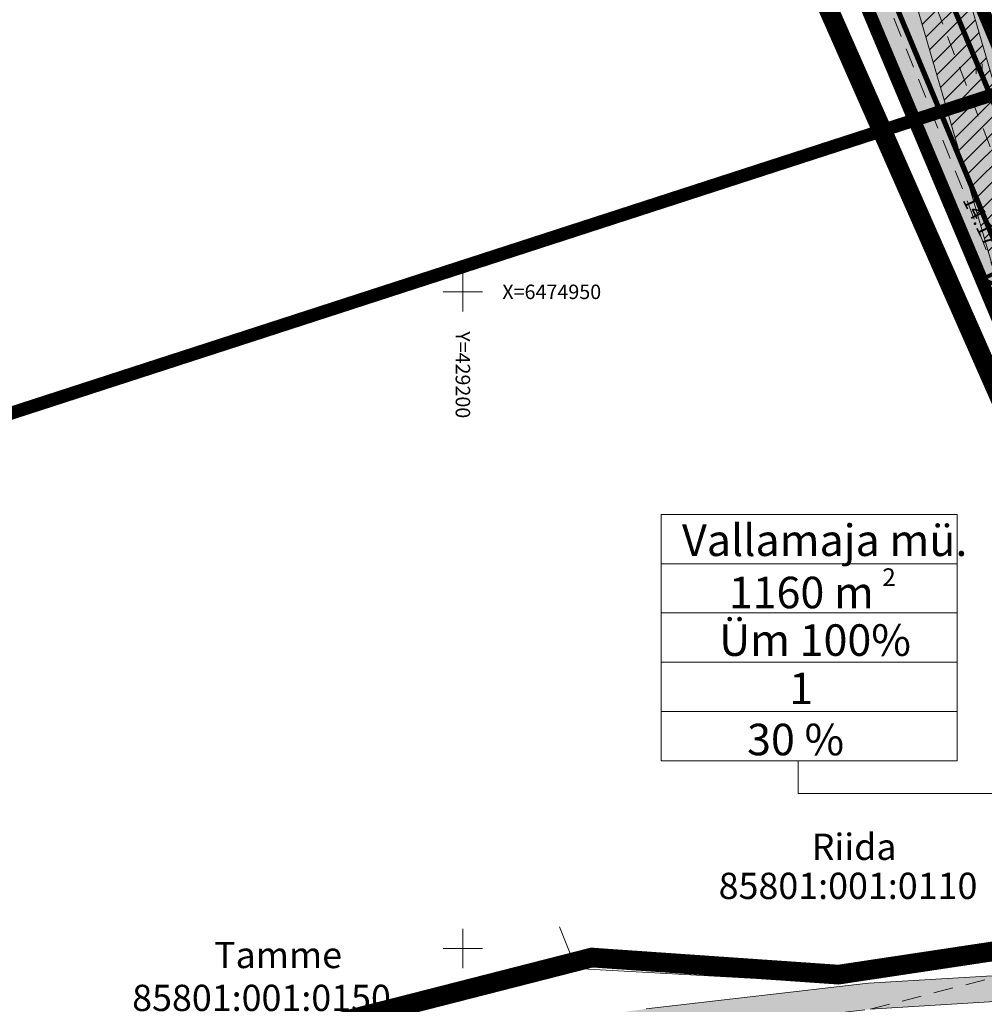
# Model space of a CAD drawing. Extents: x 428630 to 429804, y 6474324 to 6475266.
# Drawn here: x 429166 to 429240, y 6474896 to 6474971 of the extents above; entities that cross this region are included whole.
import ezdxf
from ezdxf.enums import TextEntityAlignment as Align

# ---------------------------------------------------------------- set-up
doc = ezdxf.new("R2010")
doc.units = 0
doc.header["$MEASUREMENT"] = 0
for name, pattern in [('ACAD_ISO04W100', [30, 24, -3, 0, -3]), ('asfaar', [2.5, 1.5, -1]), ('DASHED', [0.75, 0.5, -0.25]), ('katpir', [0.02, 0.01, 0.01]), ('KOLVIK', [1.25, 0.25, -1])]:
    doc.linetypes.add(name, pattern=pattern)
doc.layers.get('0').update_dxf_attribs({"lineweight": 13})
for name, color, linetype, lineweight in [('1-EHITUSÕIGUS', 7, 'Continuous', 13), ('1-JALGTEE', 252, 'Continuous', 13), ('1-KITSENDUS TULET', 30, 'Continuous', 13), ('1-KITSENDUSTRASS', 202, 'Continuous', 13), ('1-liiklus', 250, 'Continuous', 13), ('1-LIIKLUS HATS', 253, 'Continuous', 13), ('1-MUINSUSKAITSE', 144, 'ACAD_ISO04W100', 13), ('1-PIIR PLAN', 20, 'DASHED', 13), ('1-PLANALA PIIR', 193, 'ACAD_ISO04W100', 13), ('1-SIHTOTSTARVE', 61, 'Continuous', 13), ('Haljastus', 252, 'Continuous', 13), ('Korgus', 252, 'Continuous', 13), ('Piir', 14, 'Continuous', 13), ('RISTID', 251, 'Continuous', 13), ('RISTID_tekst', 251, 'Continuous', 13), ('Tee', 252, 'Continuous', 13)]:
    doc.layers.add(name, color=color, linetype=linetype, lineweight=lineweight)
doc.layers.add('11-VÄLISVALGUSTI', color=251, linetype='Continuous')
doc.styles.add('arial', font='ARIAL.TTF', dxfattribs={"height": 1.8})
doc.styles.add('ROMANS', font='romans.shx')

# ---------------------------------------------------------------- blocks, each defined once
blk = doc.blocks.new('HEIN')
at = {"color": 0, "linetype": 'Continuous'}
for p, q in [((-0.46, 0.76), (-0.46, -0.76)), ((0.46, 0.76), (0.46, -0.76))]:
    blk.add_line(p, q, dxfattribs=at)
blk = doc.blocks.new('RIST')
for p, q in [((0, 3), (0, -3)), ((-3, 0), (3, 0))]:
    blk.add_line(p, q)
blk = doc.blocks.new('ee valgusti')
at = {"layer": '11-VÄLISVALGUSTI'}
for points in [[(545534.886, 6600860.24), (545533.786, 6600861.23), (545533.786, 6600859.09)], [(545534.876, 6600860.24), (545535.967, 6600861.24), (545535.987, 6600859.101)]]:
    blk.add_hatch(color=256, dxfattribs=at).paths.add_polyline_path(points)
blk.add_line((545535.403, 6600861.862), (545535.403, 6600858.387), dxfattribs=at)
at = {"layer": '11-VÄLISVALGUSTI', "const_width": 0.3}
blk.add_lwpolyline([(545536.692, 6600858.849, 1), (545539.308, 6600861.465, 1)], format="xyb", close=True, dxfattribs=at)
at = {"layer": '11-VÄLISVALGUSTI'}
for points, const_width in [([(545536.692, 6600858.849), (545539.308, 6600861.465)], 0.4), ([(545536.692, 6600861.465), (545539.308, 6600858.849)], 0.4), ([(545533.786, 6600861.23), (545533.877, 6600861.23)], 0.3), ([(545533.786, 6600861.23), (545535.942, 6600861.23), (545535.942, 6600859.09), (545533.786, 6600859.09), (545533.786, 6600861.23)], 0.3), ([(545535.811, 6600861.101), (545533.786, 6600859.09)], 0.3), ([(545533.899, 6600861.118), (545535.795, 6600859.235)], 0.3), ([(545535.937, 6600859.053), (545535.937, 6600861.002)], 0.3)]:
    blk.add_lwpolyline(points, dxfattribs=dict(at, const_width=const_width))
blk.add_lwpolyline([(545533.786, 6600861.23), (545534.886, 6600860.24), (545534.886, 6600860.24), (545533.786, 6600859.09)], close=True, dxfattribs=at)

msp = doc.modelspace()

# ---------------------------------------------------------------- hatches: boundary and pattern name
at = {"layer": '1-JALGTEE'}
h = msp.add_hatch(color=256, dxfattribs=at)
edge = h.paths.add_edge_path()
edge.add_line((429230.999, 6474895.377), (429214.195, 6474893.422))
edge.add_line((429214.195, 6474893.422), (429198.871, 6474891.234))
edge.add_line((429198.871, 6474891.234), (429176.772, 6474885.945))
edge.add_line((429176.772, 6474885.945), (429173.718, 6474885.093))
edge.add_line((429173.718, 6474885.093), (429171.529, 6474884.381))
edge.add_line((429171.529, 6474884.381), (429169.404, 6474883.604))
edge.add_line((429169.404, 6474883.604), (429167.349, 6474882.768))
edge.add_line((429167.349, 6474882.768), (429166.003, 6474882.175))
edge.add_line((429166.003, 6474882.175), (429164.236, 6474881.339))
edge.add_line((429164.236, 6474881.339), (429162.148, 6474880.262))
edge.add_line((429162.148, 6474880.262), (429160.471, 6474879.324))
edge.add_line((429160.471, 6474879.324), (429157.503, 6474877.495))
edge.add_line((429157.503, 6474877.495), (429156.486, 6474879.22))
edge.add_arc((429192.245, 6474824.458), 65.403, 104.035, 123.14461, ccw=False)
edge.add_line((429176.384, 6474887.909), (429198.496, 6474893.201))
edge.add_line((429198.496, 6474893.201), (429213.938, 6474895.406))
edge.add_line((429213.938, 6474895.406), (429230.633, 6474897.348))
edge.add_line((429230.633, 6474897.348), (429230.876, 6474897.373))
edge.add_line((429230.876, 6474897.373), (429250.55, 6474898.525))
edge.add_line((429250.55, 6474898.525), (429256.304, 6474899.538))
edge.add_line((429256.304, 6474899.538), (429257.572, 6474899.803))
edge.add_line((429257.572, 6474899.803), (429257.089, 6474899.156))
edge.add_line((429257.089, 6474899.156), (429256.68, 6474898.712))
edge.add_line((429256.68, 6474898.712), (429256.043, 6474898.148))
edge.add_line((429256.043, 6474898.148), (429254.899, 6474897.468))
edge.add_line((429254.899, 6474897.468), (429254.254, 6474897.184))
edge.add_line((429254.254, 6474897.184), (429252.465, 6474896.703))
edge.add_line((429252.465, 6474896.703), (429230.999, 6474895.377))
at = {"layer": '1-KITSENDUS TULET'}
h = msp.add_hatch(dxfattribs=at)
h.set_pattern_fill('ANSI31', color=256, scale=7, angle=110, style=0)
h.set_pattern_definition([(155, (0, 0), (-0.36979097902, -0.79301931366), [])])
edge = h.paths.add_edge_path()
edge.add_arc((429231.981, 6475072.668), 8, 167.14881, 201.78724)
edge.add_line((429224.552, 6475069.699), (429225.99, 6475066.1))
edge.add_arc((429233.419, 6475069.069), 8, 201.78724, 249.76181)
edge.add_line((429230.652, 6475061.563), (429252.567, 6475017.926))
edge.add_line((429252.567, 6475017.926), (429241.17, 6475012.376))
edge.add_arc((429243.15, 6475008.9), 4, 119.66991, 199.48065)
edge.add_line((429239.379, 6475007.566), (429258.298, 6474970.44))
edge.add_line((429258.298, 6474970.44), (429242.711, 6474963.889))
edge.add_line((429242.711, 6474963.889), (429245.801, 6474956.51))
edge.add_line((429245.801, 6474956.51), (429265.62, 6474964.84))
edge.add_line((429265.62, 6474964.84), (429243.15, 6475008.9))
edge.add_line((429243.15, 6475008.9), (429257.96, 6475016.1))
edge.add_line((429257.96, 6475016.1), (429227.39, 6475076.97))
edge.add_line((429227.39, 6475076.97), (429223.739, 6475075.327))
edge.add_line((429223.739, 6475075.327), (429224.181, 6475074.447))
at = {"layer": '1-KITSENDUSTRASS'}
h = msp.add_hatch(dxfattribs=at)
h.set_pattern_fill('ANSI31', color=256, scale=7, style=0)
h.set_pattern_definition([(45, (0, 0), (-0.61871843354, 0.61871843354), [])])
edge = h.paths.add_edge_path()
edge.add_line((429229.229, 6474975.139), (429227.857, 6474978.896))
edge.add_line((429227.857, 6474978.896), (429233.772, 6474981.057))
edge.add_arc((429234.458, 6474979.178), 2, 16.23768, 110.06654, ccw=False)
edge.add_line((429236.378, 6474979.737), (429249.24, 6474935.575))
edge.add_line((429249.24, 6474935.575), (429259.823, 6474919.113))
edge.add_line((429259.823, 6474919.113), (429270.886, 6474903.772))
edge.add_line((429270.886, 6474903.772), (429269.556, 6474902.697))
edge.add_line((429269.556, 6474902.697), (429267.743, 6474906.275))
edge.add_line((429267.743, 6474906.275), (429263.672, 6474906.937))
edge.add_line((429263.672, 6474906.937), (429256.517, 6474916.861))
edge.add_line((429256.517, 6474916.861), (429245.562, 6474933.899))
edge.add_line((429245.562, 6474933.899), (429233.136, 6474976.566))
edge.add_line((429233.136, 6474976.566), (429229.229, 6474975.139))
at = {"layer": '1-LIIKLUS HATS'}
msp.add_hatch(color=256, dxfattribs=at).paths.add_polyline_path([(429189.484, 6475062.665), (429202.304, 6475068.36), (429200.668, 6475067.204), (429200.003, 6475066.318), (429199.486, 6475065.089), (429199.313, 6475063.899), (429199.367, 6475063.044), (429199.698, 6475061.855), (429245.097, 6474953.085), (429245.838, 6474951.06), (429246.222, 6474949.703), (429246.772, 6474947.521), (429247.617, 6474944.165), (429248.779, 6474939.554), (429249.077, 6474938.518), (429249.544, 6474937.263), (429250.059, 6474936.038), (429251.337, 6474932.997), (429263.266, 6474904.616), (429264.17, 6474903.061), (429264.849, 6474902.3), (429265.796, 6474901.531), (429266.923, 6474900.957), (429268.105, 6474900.569), (429269.519, 6474900.331), (429270.819, 6474900.415), (429272.385, 6474900.856), (429253.741, 6474896.959), (429255.32, 6474897.653), (429256.043, 6474898.148), (429256.843, 6474898.88), (429257.485, 6474899.675), (429258.055, 6474900.658), (429258.421, 6474901.596), (429258.72, 6474903.226), (429258.718, 6474904.13), (429258.614, 6474904.957), (429258.187, 6474906.377), (429246.913, 6474933.2), (429246.336, 6474934.571), (429245.836, 6474936.037), (429245.158, 6474937.647), (429244.489, 6474940.207), (429243.366, 6474944.666), (429242.798, 6474946.923), (429242.343, 6474948.726), (429241.953, 6474949.749), (429241.252, 6474951.783), (429240.307, 6474954.178), (429196.129, 6475060.022), (429195.767, 6475060.899), (429195.222, 6475061.451), (429194.636, 6475062.059), (429194.009, 6475062.429), (429193.134, 6475062.826), (429192.271, 6475063.038), (429191.419, 6475063.095), (429190.564, 6475063.005)])
at = {"layer": '1-SIHTOTSTARVE'}
h = msp.add_hatch(dxfattribs=at)
h.set_pattern_fill('DOTS', color=253, scale=4, style=0)
h.paths.add_polyline_path([(429245.801, 6474956.51), (429233.221, 6474986.672), (429225.684, 6474983.706), (429230.062, 6474973.289), (429233.915, 6474973.289, -1), (429234.915, 6474973.289, -1), (429233.915, 6474973.289), (429230.062, 6474973.289), (429242.896, 6474942.756), (429251.011, 6474943.607), (429251.199, 6474943.663)])

# ---------------------------------------------------------------- linework, layer by layer
at = {"layer": '1-EHITUSÕIGUS'}
for p, q in [((429215.1, 6474933.05), (429237.602, 6474933.05)), ((429215.1, 6474933.05), (429215.1, 6474914.3)), ((429237.602, 6474933.05), (429237.602, 6474914.3)), ((429215.1, 6474929.3), (429237.602, 6474929.3)), ((429215.1, 6474925.55), (429237.602, 6474925.55)), ((429215.1, 6474921.8), (429237.602, 6474921.8)), ((429215.1, 6474918.05), (429237.602, 6474918.05)), ((429215.1, 6474914.3), (429237.602, 6474914.3))]:
    msp.add_line(p, q, dxfattribs=at)
msp.add_lwpolyline([(429225.517, 6474914.297), (429225.517, 6474911.81), (429268.915, 6474911.81)], dxfattribs=at)
at = {"layer": '1-JALGTEE'}
msp.add_lwpolyline([(429213.938, 6474895.406), (429230.633, 6474897.348), (429230.876, 6474897.373), (429250.55, 6474898.525), (429256.304, 6474899.538), (429257.572, 6474899.803), (429257.089, 6474899.156), (429256.68, 6474898.712), (429256.043, 6474898.148), (429254.899, 6474897.468), (429254.254, 6474897.184), (429252.465, 6474896.703), (429230.999, 6474895.377)], dxfattribs=at)
at = {"layer": '1-KITSENDUSTRASS', "ltscale": 0.8}
msp.add_lwpolyline([(429229.229, 6474975.139), (429227.857, 6474978.896), (429233.772, 6474981.057, -0.433925), (429236.378, 6474979.737), (429249.24, 6474935.575), (429259.823, 6474919.113), (429270.886, 6474903.772), (429269.556, 6474902.697), (429267.743, 6474906.275), (429263.672, 6474906.937), (429256.517, 6474916.861), (429245.562, 6474933.899), (429233.136, 6474976.566)], format="xyb", close=True, dxfattribs=at)
at = {"layer": '1-liiklus', "const_width": 0.4}
for points in [[(429245.097, 6474953.085), (429199.698, 6475061.855)], [(429241.406, 6474951.544), (429196.129, 6475060.022)]]:
    msp.add_lwpolyline(points, dxfattribs=at)
at = {"layer": '1-LIIKLUS HATS'}
for points in [[(429199.698, 6475061.855), (429245.097, 6474953.085)], [(429240.307, 6474954.178), (429196.129, 6475060.022)]]:
    msp.add_lwpolyline(points, dxfattribs=at)
at = {"layer": '1-MUINSUSKAITSE', "ltscale": 0.5, "const_width": 1}
msp.add_lwpolyline([(428899.231, 6475006.423), (429108.794, 6474922.314), (429242.384, 6474965.68), (429377.132, 6474951.079), (429389.502, 6474948.655), (429388.761, 6474840.407), (429342.651, 6474679.803), (429556.968, 6474535.57), (429371.33, 6474388.034), (429366.947, 6474343.075), (429341.236, 6474335.803), (429247.999, 6474534.397), (429247.267, 6474654.002), (429006.297, 6474697.454), (429078.325, 6474812.484), (428856.246, 6474921.522)], close=True, dxfattribs=at)
at = {"layer": '1-PIIR PLAN', "ltscale": 10, "const_width": 1}
for points in [[(429205.277, 6475067.022), (429227.39, 6475076.97), (429257.96, 6475016.1), (429243.15, 6475008.9), (429254.72, 6474986.46), (429265.62, 6474964.84), (429245.801, 6474956.51), (429202.568, 6475060.17)], [(429193.29, 6475061.63), (429205.277, 6475067.022), (429202.568, 6475060.17), (429245.801, 6474956.51), (429253.482, 6474938.228), (429250.252, 6474936.358), (429257.87, 6474921.97), (429257.87, 6474921.97), (429264.191, 6474911.041), (429257.53, 6474907.94), (429215.33, 6475008.34), (429205.66, 6475032.73)]]:
    msp.add_lwpolyline(points, close=True, dxfattribs=at)
at = {"layer": '1-PLANALA PIIR', "ltscale": 0.7, "const_width": 1.5}
msp.add_lwpolyline([(429173.01, 6474889.901), (429209.803, 6474899.312), (429228.581, 6474898.012), (429242.379, 6474900.091), (429255.738, 6474908.189), (429185.345, 6475067.897), (429251.683, 6475097.677), (429265.104, 6475103.189), (429268.426, 6475106.75), (429269.634, 6475110.069), (429280.75, 6475114.925), (429292.855, 6475115.271), (429321.985, 6475112.313), (429351.869, 6475099.575), (429363.807, 6475102.048), (429374.734, 6475078.788), (429402.276, 6475076.829), (429453.752, 6475088.719), (429454.854, 6475070.887), (429526.837, 6475065.244), (429539.204, 6475010.9), (429535.638, 6475005.631), (429536.497, 6474885.085)], dxfattribs=at)
at = {"layer": 'Piir', "linetype": 'katpir'}
for points in [[(429215.33, 6475008.34), (429257.53, 6474907.94), (429242.24, 6474899.53), (429228.31, 6474897.39), (429208.61, 6474898.49), (429207.361, 6474901.661)], [(429207.361, 6474901.661), (429208.61, 6474898.49), (429171.63, 6474888.73), (429170.302, 6474891.79)]]:
    msp.add_lwpolyline(points, dxfattribs=at)
at = {"layer": 'Tee', "linetype": 'asfaar'}
for points in [[(429187.216, 6475061.657), (429192.459, 6475060.489), (429197.388, 6475057.923), (429202.507, 6475047.107), (429206.716, 6475036.712), (429211.447, 6475025.221), (429217.854, 6475008.042), (429222.924, 6474995.892), (429230.014, 6474977.792), (429238.369, 6474956.93), (429243.572, 6474943.479), (429245.732, 6474937.047), (429246.027, 6474934.179), (429252.482, 6474920.162), (429258.344, 6474906.92)], [(429233.282, 6474978.772), (429241.25, 6474958.11), (429243.741, 6474951.938), (429247.291, 6474948.757), (429254.128, 6474946.617), (429255.914, 6474946.69), (429269.059, 6474950.151), (429273.662, 6474952.897), (429277.947, 6474956.456), (429286.384, 6474961.221), (429287.879, 6474959.427), (429296.432, 6474961.715), (429299.597, 6474960.397), (429304.853, 6474958.702), (429310.297, 6474952.974), (429317.529, 6474940.399), (429319.259, 6474938.163), (429320.699, 6474937.85), (429321.439, 6474939.109)], [(429078.97, 6474873.934), (429092.232, 6474871.693), (429106.913, 6474871.608), (429124.886, 6474873.631), (429141.75, 6474877.236), (429153.124, 6474879.43), (429166.677, 6474883.508), (429171.4, 6474884.486), (429176.772, 6474885.945), (429198.871, 6474891.234), (429214.195, 6474893.422), (429230.999, 6474895.377), (429241.687, 6474898.127), (429252.226, 6474901.894), (429258.344, 6474906.92)]]:
    msp.add_lwpolyline(points, dxfattribs=at)

# ---------------------------------------------------------------- block references
at = {"layer": '11-VÄLISVALGUSTI', "ltscale": 0.35, "rotation": 24.99469844561699}
msp.add_blockref('ee valgusti', (2723887.554, 261774.127), dxfattribs=at)
at = {"layer": 'Haljastus', "linetype": 'KOLVIK', "xscale": 0.5, "yscale": 0.5, "zscale": 0.5}
msp.add_blockref('HEIN', (429239.278, 6474966.972), dxfattribs=at)
at = {"layer": 'RISTID', "xscale": 0.5, "yscale": 0.5, "zscale": 0.5}
for p in [(429200, 6474950), (429200, 6474900)]:
    msp.add_blockref('RIST', p, dxfattribs=at)

# ---------------------------------------------------------------- texts
at = {"layer": '1-EHITUSÕIGUS', "ltscale": 0.5, "style": 'arial'}
for s, height, p in [('Vallamaja mü.', 2.4, (429216.675, 6474929.886)), ('2', 1.35, (429231.916, 6474927.597)), ('1160 m', 2.4, (429220.233, 6474925.907)), ('Üm 100%%%', 2.4, (429219.5, 6474922.285)), ('1', 2.4, (429224.83, 6474918.607)), ('30 %%%', 2.4, (429221.627, 6474914.715))]:
    msp.add_text(s, height=height, dxfattribs=at).set_placement(p)
at = {"layer": 'Korgus', "style": 'ROMANS'}
msp.add_text(' 14.17', height=1.2, rotation=295.96246, dxfattribs=at).set_placement((429238.914, 6474957.848), align=Align.TOP_LEFT)
at = {"layer": 'Piir', "linetype": 'katpir', "style": 'arial'}
for s, p in [('Riida', (429226.538, 6474906.746)), ('85801:001:0110', (429219.462, 6474903.772)), ('Tamme', (429181.068, 6474898.508)), ('85801:001:0150', (429174.832, 6474895.243))]:
    msp.add_text(s, height=2, dxfattribs=at).set_placement(p)
at = {"layer": 'RISTID_tekst', "style": 'ROMANS'}
msp.add_text('X=6474950', height=1.1, dxfattribs=at).set_placement((429203, 6474950), align=Align.MIDDLE_LEFT)
msp.add_text('Y=429200', height=1.1, rotation=270, dxfattribs=at).set_placement((429200, 6474947), align=Align.MIDDLE_LEFT)

doc.saveas('drawing.dxf')
